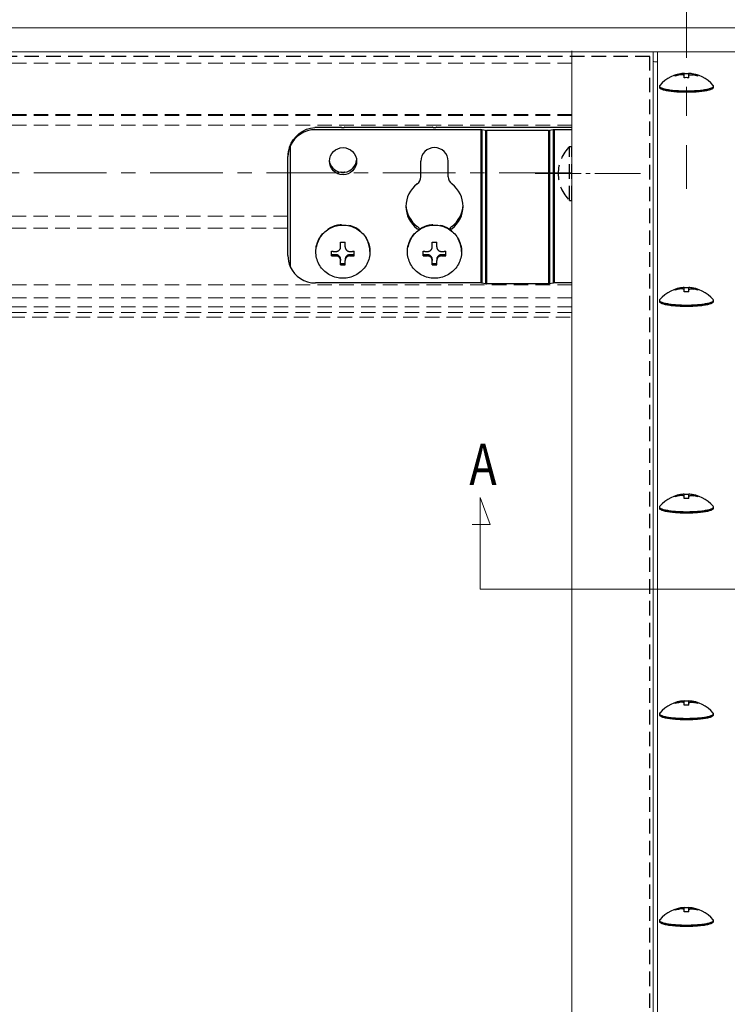
# Model space of a CAD drawing. Extents: x 0 to 1980, y 0 to 3206.
# Drawn here: x 793 to 948, y 2168 to 2384 of the extents above; entities that cross this region are included whole.
import ezdxf

# ---------------------------------------------------------------- set-up
doc = ezdxf.new("R2010")
doc.units = 0
for name, pattern in [('CENTER', [50.8, 31.75, -6.35, 6.35, -6.35]), ('HIDDEN', [9.525, 6.35, -3.175]), ('YCENTER_1', [13, 10, -1, 1, -1])]:
    doc.linetypes.add(name, pattern=pattern)
doc.layers.add('USER1', color=3, linetype='CONTINUOUS')
doc.layers.add('YKK_12', color=2, linetype='CONTINUOUS', lineweight=13)
doc.layers.add('YKK_13', color=4, linetype='CONTINUOUS', lineweight=30)
doc.styles.add('text-b', font='extslim2.shx', dxfattribs={"width": 0.8, "bigfont": 'extfont2.shx'})

msp = doc.modelspace()

# ---------------------------------------------------------------- linework, layer by layer
at = {"layer": 'YKK_12', "linetype": 'CENTER'}
msp.add_line((938.81, 2406.99), (938.81, 2346.59), dxfattribs=at)
at = {"layer": 'YKK_12'}
for p, q in [((638.81, 2381.77), (968.2, 2381.77)), ((638.81, 2376.53), (969.2, 2376.53)), ((913.81, 1976.89), (913.81, 2376.79)), ((931.51, 1976.89), (931.51, 2376.53)), ((932.51, 2376.53), (932.51, 1976.89)), ((932.51, 2374.34), (931.81, 2374.34)), ((893.81, 2259.18), (893.81, 2279.18)), ((893.81, 2279.18), (895.94, 2273.33)), ((895.94, 2273.33), (892.04, 2273.33)), ((893.81, 2259.18), (983.81, 2259.18))]:
    msp.add_line(p, q, dxfattribs=at)
at = {"layer": 'YKK_12', "linetype": 'HIDDEN', "ltscale": 0.5}
for p, q in [((913.81, 2374.09), (638.81, 2374.09)), ((913.81, 2362.89), (638.81, 2362.89)), ((913.81, 2362.63), (638.81, 2362.63)), ((913.81, 2360.54), (638.81, 2360.54)), ((851.81, 2340.64), (638.81, 2340.64)), ((851.81, 2338.03), (638.81, 2338.03)), ((913.81, 2325.63), (638.81, 2325.63)), ((913.81, 2322.81), (638.81, 2322.81)), ((913.81, 2320.82), (638.81, 2320.82)), ((913.81, 2319.58), (638.81, 2319.58)), ((638.81, 2318.61), (913.81, 2318.61))]:
    msp.add_line(p, q, dxfattribs=at)
at = {"layer": 'YKK_12', "linetype": 'CENTER', "ltscale": 0.5}
msp.add_line((913.81, 2350.11), (638.81, 2350.11), dxfattribs=at)
at = {"layer": 'YKK_12', "linetype": 'YCENTER_1'}
msp.add_line((905.81, 2349.97), (928.81, 2349.97), dxfattribs=at)
at = {"layer": 'YKK_12'}
msp.add_arc((931.81, 2374.64), 0.3, 180, 270, dxfattribs=at)
at = {"layer": 'YKK_13', "linetype": 'HIDDEN', "ltscale": 0.5}
for p, q in [((930.81, 2375.55), (638.81, 2375.55)), ((930.81, 1953.38), (930.81, 2375.55)), ((913.3, 2344.07), (913.3, 2355.87)), ((913.3, 2355.87), (913.81, 2355.87)), ((913.81, 2344.07), (913.81, 2355.87)), ((913.3, 2344.07), (913.81, 2344.07)), ((861.07, 2338.05), (861.39, 2338.2)), ((861.39, 2338.2), (861.72, 2338.34)), ((861.72, 2338.34), (862.05, 2338.45)), ((862.05, 2338.45), (862.4, 2338.55)), ((862.4, 2338.55), (862.75, 2338.62)), ((862.75, 2338.62), (863.1, 2338.67)), ((863.1, 2338.67), (863.45, 2338.7)), ((863.45, 2338.7), (863.81, 2338.71)), ((863.81, 2338.71), (864.17, 2338.7)), ((864.17, 2338.7), (864.52, 2338.67)), ((864.52, 2338.67), (864.87, 2338.62)), ((864.87, 2338.62), (865.22, 2338.55)), ((865.22, 2338.55), (865.57, 2338.45)), ((865.57, 2338.45), (865.9, 2338.34)), ((865.9, 2338.34), (866.23, 2338.2)), ((866.23, 2338.2), (866.55, 2338.05)), ((881.07, 2338.05), (881.39, 2338.2)), ((881.39, 2338.2), (881.72, 2338.34)), ((881.72, 2338.34), (882.05, 2338.45)), ((882.05, 2338.45), (882.4, 2338.55)), ((882.4, 2338.55), (882.75, 2338.62)), ((882.75, 2338.62), (883.1, 2338.67)), ((883.1, 2338.67), (883.45, 2338.7)), ((883.45, 2338.7), (883.81, 2338.71)), ((883.81, 2338.71), (884.17, 2338.7)), ((884.17, 2338.7), (884.52, 2338.67)), ((884.52, 2338.67), (884.87, 2338.62)), ((884.87, 2338.62), (885.22, 2338.55)), ((885.22, 2338.55), (885.57, 2338.45)), ((885.57, 2338.45), (885.9, 2338.34)), ((885.9, 2338.34), (886.23, 2338.2)), ((886.23, 2338.2), (886.55, 2338.05)), ((858.76, 2335.91), (858.95, 2336.21)), ((858.95, 2336.21), (859.17, 2336.49)), ((859.17, 2336.49), (859.39, 2336.76)), ((859.39, 2336.76), (859.64, 2337.01)), ((859.64, 2337.01), (859.9, 2337.25)), ((859.9, 2337.25), (860.17, 2337.48)), ((860.17, 2337.48), (860.46, 2337.69)), ((860.46, 2337.69), (860.76, 2337.88)), ((860.76, 2337.88), (861.07, 2338.05)), ((866.55, 2338.05), (866.86, 2337.88)), ((866.86, 2337.88), (867.16, 2337.69)), ((867.16, 2337.69), (867.45, 2337.48)), ((867.45, 2337.48), (867.72, 2337.25)), ((867.72, 2337.25), (867.98, 2337.01)), ((867.98, 2337.01), (868.23, 2336.76)), ((868.23, 2336.76), (868.45, 2336.49)), ((868.45, 2336.49), (868.67, 2336.21)), ((868.67, 2336.21), (868.86, 2335.91)), ((878.76, 2335.91), (878.95, 2336.21)), ((878.95, 2336.21), (879.17, 2336.49)), ((879.17, 2336.49), (879.39, 2336.76)), ((879.39, 2336.76), (879.64, 2337.01)), ((879.64, 2337.01), (879.9, 2337.25)), ((879.9, 2337.25), (880.17, 2337.48)), ((880.17, 2337.48), (880.46, 2337.69)), ((880.46, 2337.69), (880.76, 2337.88)), ((880.76, 2337.88), (881.07, 2338.05)), ((886.55, 2338.05), (886.86, 2337.88)), ((886.86, 2337.88), (887.16, 2337.69)), ((887.16, 2337.69), (887.45, 2337.48)), ((887.45, 2337.48), (887.72, 2337.25)), ((887.72, 2337.25), (887.98, 2337.01)), ((887.98, 2337.01), (888.23, 2336.76)), ((888.23, 2336.76), (888.45, 2336.49)), ((888.45, 2336.49), (888.67, 2336.21)), ((888.67, 2336.21), (888.86, 2335.91)), ((857.95, 2333.61), (858.01, 2333.95)), ((858.01, 2333.95), (858.08, 2334.3)), ((858.08, 2334.3), (858.18, 2334.63)), ((858.18, 2334.63), (858.29, 2334.97)), ((858.29, 2334.97), (858.43, 2335.29)), ((858.43, 2335.29), (858.59, 2335.61)), ((858.59, 2335.61), (858.76, 2335.91)), ((863.31, 2333.93), (863.31, 2334.96)), ((864.31, 2333.93), (864.31, 2334.96)), ((868.86, 2335.91), (869.03, 2335.61)), ((869.03, 2335.61), (869.19, 2335.29)), ((869.19, 2335.29), (869.33, 2334.97)), ((869.33, 2334.97), (869.44, 2334.63)), ((869.44, 2334.63), (869.54, 2334.3)), ((869.54, 2334.3), (869.61, 2333.95)), ((869.61, 2333.95), (869.67, 2333.61)), ((877.95, 2333.61), (878.01, 2333.95)), ((878.01, 2333.95), (878.08, 2334.3)), ((878.08, 2334.3), (878.18, 2334.63)), ((878.18, 2334.63), (878.29, 2334.97)), ((878.29, 2334.97), (878.43, 2335.29)), ((878.43, 2335.29), (878.59, 2335.61)), ((878.59, 2335.61), (878.76, 2335.91)), ((883.31, 2333.93), (883.31, 2334.96)), ((884.31, 2333.93), (884.31, 2334.96)), ((888.86, 2335.91), (889.03, 2335.61)), ((889.03, 2335.61), (889.19, 2335.29)), ((889.19, 2335.29), (889.33, 2334.97)), ((889.33, 2334.97), (889.44, 2334.63)), ((889.44, 2334.63), (889.54, 2334.3)), ((889.54, 2334.3), (889.61, 2333.95)), ((889.61, 2333.95), (889.67, 2333.61)), ((857.91, 2332.91), (857.92, 2333.26)), ((857.91, 2332.91), (857.91, 2332.95)), ((857.92, 2332.55), (857.91, 2332.91)), ((857.92, 2333.26), (857.95, 2333.61)), ((857.95, 2332.2), (857.92, 2332.55)), ((858.01, 2331.86), (857.95, 2332.2)), ((858.08, 2331.51), (858.01, 2331.86)), ((861.31, 2332.01), (861.31, 2332.99)), ((862.31, 2332.22), (861.31, 2332.22)), ((862.31, 2332.22), (862.31, 2331.96)), ((865.31, 2332.22), (865.31, 2331.96)), ((866.31, 2332.22), (865.31, 2332.22)), ((866.31, 2332.01), (866.31, 2332.99)), ((869.61, 2331.86), (869.54, 2331.51)), ((869.67, 2332.2), (869.61, 2331.86)), ((869.67, 2333.61), (869.7, 2333.26)), ((869.7, 2332.55), (869.67, 2332.2)), ((869.7, 2333.26), (869.71, 2332.91)), ((869.71, 2332.91), (869.7, 2332.55)), ((869.71, 2332.95), (869.71, 2332.91)), ((877.91, 2332.91), (877.92, 2333.26)), ((877.91, 2332.91), (877.91, 2332.95)), ((877.92, 2332.55), (877.91, 2332.91)), ((877.92, 2333.26), (877.95, 2333.61)), ((877.95, 2332.2), (877.92, 2332.55)), ((878.01, 2331.86), (877.95, 2332.2)), ((878.08, 2331.51), (878.01, 2331.86)), ((881.31, 2332.01), (881.31, 2332.99)), ((882.31, 2332.22), (881.31, 2332.22)), ((882.31, 2332.22), (882.31, 2331.96)), ((885.31, 2332.22), (885.31, 2331.96)), ((886.31, 2332.22), (885.31, 2332.22)), ((886.31, 2332.01), (886.31, 2332.99)), ((889.61, 2331.86), (889.54, 2331.51)), ((889.67, 2332.2), (889.61, 2331.86)), ((889.67, 2333.61), (889.7, 2333.26)), ((889.7, 2332.55), (889.67, 2332.2)), ((889.7, 2333.26), (889.71, 2332.91)), ((889.71, 2332.91), (889.7, 2332.55)), ((889.71, 2332.95), (889.71, 2332.91)), ((858.18, 2331.18), (858.08, 2331.51)), ((858.29, 2330.84), (858.18, 2331.18)), ((858.43, 2330.52), (858.29, 2330.84)), ((858.59, 2330.2), (858.43, 2330.52)), ((858.76, 2329.9), (858.59, 2330.2)), ((858.95, 2329.6), (858.76, 2329.9)), ((859.17, 2329.32), (858.95, 2329.6)), ((863.31, 2331.23), (863.31, 2330.98)), ((863.31, 2330.04), (863.31, 2330.98)), ((864.31, 2330.25), (863.31, 2330.25)), ((864.31, 2331.23), (864.31, 2330.98)), ((864.31, 2330.04), (864.31, 2330.98)), ((868.67, 2329.6), (868.45, 2329.32)), ((868.86, 2329.9), (868.67, 2329.6)), ((869.03, 2330.2), (868.86, 2329.9)), ((869.19, 2330.52), (869.03, 2330.2)), ((869.33, 2330.84), (869.19, 2330.52)), ((869.44, 2331.18), (869.33, 2330.84)), ((869.54, 2331.51), (869.44, 2331.18)), ((878.18, 2331.18), (878.08, 2331.51)), ((878.29, 2330.84), (878.18, 2331.18)), ((878.43, 2330.52), (878.29, 2330.84)), ((878.59, 2330.2), (878.43, 2330.52)), ((878.76, 2329.9), (878.59, 2330.2)), ((878.95, 2329.6), (878.76, 2329.9)), ((879.17, 2329.32), (878.95, 2329.6)), ((883.31, 2331.23), (883.31, 2330.98)), ((883.31, 2330.04), (883.31, 2330.98)), ((884.31, 2330.25), (883.31, 2330.25)), ((884.31, 2331.23), (884.31, 2330.98)), ((884.31, 2330.04), (884.31, 2330.98)), ((888.67, 2329.6), (888.45, 2329.32)), ((888.86, 2329.9), (888.67, 2329.6)), ((889.03, 2330.2), (888.86, 2329.9)), ((889.19, 2330.52), (889.03, 2330.2)), ((889.33, 2330.84), (889.19, 2330.52)), ((889.44, 2331.18), (889.33, 2330.84)), ((889.54, 2331.51), (889.44, 2331.18)), ((859.39, 2329.05), (859.17, 2329.32)), ((859.64, 2328.8), (859.39, 2329.05)), ((859.9, 2328.56), (859.64, 2328.8)), ((860.17, 2328.33), (859.9, 2328.56)), ((860.46, 2328.12), (860.17, 2328.33)), ((860.76, 2327.93), (860.46, 2328.12)), ((861.07, 2327.76), (860.76, 2327.93)), ((861.39, 2327.61), (861.07, 2327.76)), ((861.72, 2327.47), (861.39, 2327.61)), ((862.05, 2327.36), (861.72, 2327.47)), ((865.9, 2327.47), (865.57, 2327.36)), ((866.23, 2327.61), (865.9, 2327.47)), ((866.55, 2327.76), (866.23, 2327.61)), ((866.86, 2327.93), (866.55, 2327.76)), ((867.16, 2328.12), (866.86, 2327.93)), ((867.45, 2328.33), (867.16, 2328.12)), ((867.72, 2328.56), (867.45, 2328.33)), ((867.98, 2328.8), (867.72, 2328.56)), ((868.23, 2329.05), (867.98, 2328.8)), ((868.45, 2329.32), (868.23, 2329.05)), ((879.39, 2329.05), (879.17, 2329.32)), ((879.64, 2328.8), (879.39, 2329.05)), ((879.9, 2328.56), (879.64, 2328.8)), ((880.17, 2328.33), (879.9, 2328.56)), ((880.46, 2328.12), (880.17, 2328.33)), ((880.76, 2327.93), (880.46, 2328.12)), ((881.07, 2327.76), (880.76, 2327.93)), ((881.39, 2327.61), (881.07, 2327.76)), ((881.72, 2327.47), (881.39, 2327.61)), ((882.05, 2327.36), (881.72, 2327.47)), ((885.9, 2327.47), (885.57, 2327.36)), ((886.23, 2327.61), (885.9, 2327.47)), ((886.55, 2327.76), (886.23, 2327.61)), ((886.86, 2327.93), (886.55, 2327.76)), ((887.16, 2328.12), (886.86, 2327.93)), ((887.45, 2328.33), (887.16, 2328.12)), ((887.72, 2328.56), (887.45, 2328.33)), ((887.98, 2328.8), (887.72, 2328.56)), ((888.23, 2329.05), (887.98, 2328.8)), ((888.45, 2329.32), (888.23, 2329.05)), ((862.4, 2327.26), (862.05, 2327.36)), ((862.75, 2327.19), (862.4, 2327.26)), ((863.1, 2327.14), (862.75, 2327.19)), ((863.45, 2327.11), (863.1, 2327.14)), ((863.81, 2327.1), (863.45, 2327.11)), ((864.17, 2327.11), (863.81, 2327.1)), ((864.52, 2327.14), (864.17, 2327.11)), ((864.87, 2327.19), (864.52, 2327.14)), ((865.22, 2327.26), (864.87, 2327.19)), ((865.57, 2327.36), (865.22, 2327.26)), ((882.4, 2327.26), (882.05, 2327.36)), ((882.75, 2327.19), (882.4, 2327.26)), ((883.1, 2327.14), (882.75, 2327.19)), ((883.45, 2327.11), (883.1, 2327.14)), ((883.81, 2327.1), (883.45, 2327.11)), ((884.17, 2327.11), (883.81, 2327.1)), ((884.52, 2327.14), (884.17, 2327.11)), ((884.87, 2327.19), (884.52, 2327.14)), ((885.22, 2327.26), (884.87, 2327.19)), ((885.57, 2327.36), (885.22, 2327.26))]:
    msp.add_line(p, q, dxfattribs=at)
at = {"layer": 'YKK_13'}
for p, q in [((936.31, 2371.25), (936.31, 2371.42)), ((937.31, 2371.51), (937.31, 2371.69)), ((937.56, 2371.55), (937.31, 2371.51)), ((937.72, 2371.56), (937.56, 2371.55)), ((937.86, 2371.56), (937.72, 2371.56)), ((937.99, 2371.55), (937.86, 2371.56)), ((938.1, 2371.53), (937.99, 2371.55)), ((938.19, 2371.49), (938.1, 2371.53)), ((938.26, 2371.45), (938.19, 2371.49)), ((938.3, 2371.4), (938.26, 2371.45)), ((938.31, 2371.34), (938.3, 2371.4)), ((938.31, 2371.34), (938.31, 2371.86)), ((938.31, 2370.9), (938.31, 2371.34)), ((939.31, 2371.34), (939.31, 2371.86)), ((939.31, 2371.34), (939.32, 2371.4)), ((939.31, 2370.9), (939.31, 2371.34)), ((939.32, 2371.4), (939.36, 2371.45)), ((939.36, 2371.45), (939.43, 2371.49)), ((939.43, 2371.49), (939.52, 2371.53)), ((939.52, 2371.53), (939.63, 2371.55)), ((939.63, 2371.55), (939.76, 2371.56)), ((939.76, 2371.56), (939.9, 2371.56)), ((939.9, 2371.56), (940.06, 2371.55)), ((940.06, 2371.55), (940.31, 2371.51)), ((940.31, 2371.51), (940.31, 2371.69)), ((941.31, 2371.25), (941.31, 2371.42)), ((932.91, 2369.05), (932.91, 2368.81)), ((932.91, 2369.05), (932.92, 2368.99)), ((932.91, 2368.81), (932.92, 2368.75)), ((932.92, 2368.99), (932.95, 2368.93)), ((932.92, 2368.75), (932.95, 2368.68)), ((932.95, 2368.93), (933.01, 2368.87)), ((932.95, 2368.68), (933.01, 2368.62)), ((933.01, 2368.87), (933.08, 2368.81)), ((933.01, 2368.62), (933.08, 2368.56)), ((933.08, 2368.81), (933.18, 2368.75)), ((933.08, 2368.56), (933.18, 2368.5)), ((933.18, 2368.75), (933.29, 2368.69)), ((933.18, 2368.5), (933.29, 2368.44)), ((933.29, 2368.69), (933.43, 2368.63)), ((933.29, 2368.44), (933.43, 2368.39)), ((933.43, 2368.63), (933.59, 2368.58)), ((933.43, 2368.39), (933.59, 2368.33)), ((933.59, 2368.58), (933.76, 2368.52)), ((933.59, 2368.33), (933.76, 2368.28)), ((933.76, 2368.52), (933.95, 2368.47)), ((933.76, 2368.28), (933.95, 2368.23)), ((933.95, 2368.47), (934.17, 2368.42)), ((934.17, 2368.42), (934.39, 2368.37)), ((934.39, 2368.37), (934.64, 2368.33)), ((934.64, 2368.33), (934.9, 2368.29)), ((934.9, 2368.29), (935.17, 2368.25)), ((935.17, 2368.25), (935.46, 2368.21)), ((942.16, 2368.21), (942.45, 2368.25)), ((942.45, 2368.25), (942.72, 2368.29)), ((942.72, 2368.29), (942.98, 2368.33)), ((942.98, 2368.33), (943.23, 2368.37)), ((943.23, 2368.37), (943.45, 2368.42)), ((943.45, 2368.42), (943.67, 2368.47)), ((943.67, 2368.47), (943.86, 2368.52)), ((943.67, 2368.23), (943.86, 2368.28)), ((943.86, 2368.52), (944.03, 2368.58)), ((943.86, 2368.28), (944.03, 2368.33)), ((944.03, 2368.58), (944.19, 2368.63)), ((944.03, 2368.33), (944.19, 2368.39)), ((944.19, 2368.63), (944.33, 2368.69)), ((944.19, 2368.39), (944.33, 2368.44)), ((944.33, 2368.69), (944.44, 2368.75)), ((944.33, 2368.44), (944.44, 2368.5)), ((944.44, 2368.75), (944.54, 2368.81)), ((944.44, 2368.5), (944.54, 2368.56)), ((944.54, 2368.81), (944.61, 2368.87)), ((944.54, 2368.56), (944.61, 2368.62)), ((944.61, 2368.87), (944.67, 2368.93)), ((944.61, 2368.62), (944.67, 2368.68)), ((944.67, 2369.18), (944.64, 2369.2)), ((944.7, 2369.11), (944.67, 2369.18)), ((944.67, 2368.93), (944.7, 2368.99)), ((944.67, 2368.68), (944.7, 2368.75)), ((944.71, 2369.05), (944.7, 2369.11)), ((944.7, 2368.99), (944.71, 2369.05)), ((944.7, 2368.75), (944.71, 2368.81)), ((944.71, 2368.81), (944.71, 2369.05)), ((933.95, 2368.23), (934.17, 2368.18)), ((934.17, 2368.18), (934.39, 2368.13)), ((934.39, 2368.13), (934.64, 2368.08)), ((934.64, 2368.08), (934.9, 2368.04)), ((934.9, 2368.04), (935.17, 2368)), ((935.17, 2368), (935.46, 2367.96)), ((935.46, 2368.21), (935.76, 2368.18)), ((935.46, 2367.96), (935.76, 2367.93)), ((935.76, 2368.18), (936.07, 2368.14)), ((935.76, 2367.93), (936.07, 2367.9)), ((936.07, 2368.14), (936.39, 2368.12)), ((936.07, 2367.9), (936.39, 2367.87)), ((936.39, 2368.12), (936.72, 2368.09)), ((936.39, 2367.87), (936.72, 2367.85)), ((936.72, 2368.09), (937.05, 2368.07)), ((936.72, 2367.85), (937.05, 2367.83)), ((937.05, 2368.07), (937.4, 2368.06)), ((937.05, 2367.83), (937.4, 2367.81)), ((937.4, 2368.06), (937.75, 2368.04)), ((937.4, 2367.81), (937.75, 2367.8)), ((937.75, 2368.04), (938.1, 2368.04)), ((937.75, 2367.8), (938.1, 2367.79)), ((938.1, 2368.04), (938.45, 2368.03)), ((938.1, 2367.79), (938.45, 2367.79)), ((938.45, 2368.03), (938.81, 2368.03)), ((938.45, 2367.79), (938.81, 2367.78)), ((938.81, 2368.03), (939.17, 2368.03)), ((938.81, 2367.78), (939.17, 2367.79)), ((939.17, 2368.03), (939.52, 2368.04)), ((939.17, 2367.79), (939.52, 2367.79)), ((939.52, 2368.04), (939.87, 2368.04)), ((939.52, 2367.79), (939.87, 2367.8)), ((939.87, 2368.04), (940.22, 2368.06)), ((939.87, 2367.8), (940.22, 2367.81)), ((940.22, 2368.06), (940.57, 2368.07)), ((940.22, 2367.81), (940.57, 2367.83)), ((940.57, 2368.07), (940.9, 2368.09)), ((940.57, 2367.83), (940.9, 2367.85)), ((940.9, 2368.09), (941.23, 2368.12)), ((940.9, 2367.85), (941.23, 2367.87)), ((941.23, 2368.12), (941.55, 2368.14)), ((941.23, 2367.87), (941.55, 2367.9)), ((941.55, 2368.14), (941.86, 2368.18)), ((941.55, 2367.9), (941.86, 2367.93)), ((941.86, 2368.18), (942.16, 2368.21)), ((941.86, 2367.93), (942.16, 2367.96)), ((942.16, 2367.96), (942.45, 2368)), ((942.45, 2368), (942.72, 2368.04)), ((942.72, 2368.04), (942.98, 2368.08)), ((942.98, 2368.08), (943.23, 2368.13)), ((943.23, 2368.13), (943.45, 2368.18)), ((943.45, 2368.18), (943.67, 2368.23)), ((936.31, 2324.46), (936.31, 2324.63)), ((937.31, 2324.72), (937.31, 2324.9)), ((937.57, 2324.76), (937.31, 2324.72)), ((937.72, 2324.77), (937.57, 2324.76)), ((937.86, 2324.77), (937.72, 2324.77)), ((937.99, 2324.76), (937.86, 2324.77)), ((938.1, 2324.74), (937.99, 2324.76)), ((938.19, 2324.7), (938.1, 2324.74)), ((938.26, 2324.66), (938.19, 2324.7)), ((938.3, 2324.61), (938.26, 2324.66)), ((938.31, 2324.55), (938.3, 2324.61)), ((938.31, 2324.55), (938.31, 2325.07)), ((938.31, 2324.11), (938.31, 2324.55)), ((939.31, 2324.55), (939.31, 2325.07)), ((939.31, 2324.55), (939.33, 2324.61)), ((939.31, 2324.11), (939.31, 2324.55)), ((939.33, 2324.61), (939.37, 2324.66)), ((939.37, 2324.66), (939.43, 2324.7)), ((939.43, 2324.7), (939.53, 2324.74)), ((939.53, 2324.74), (939.64, 2324.76)), ((939.64, 2324.76), (939.77, 2324.77)), ((939.77, 2324.77), (939.91, 2324.77)), ((939.91, 2324.77), (940.06, 2324.76)), ((940.06, 2324.76), (940.31, 2324.72)), ((940.31, 2324.72), (940.31, 2324.9)), ((941.31, 2324.46), (941.31, 2324.63)), ((932.91, 2322.26), (932.91, 2322.02)), ((932.91, 2322.26), (932.93, 2322.2)), ((932.91, 2322.02), (932.93, 2321.96)), ((932.93, 2322.2), (932.96, 2322.14)), ((932.93, 2321.96), (932.96, 2321.89)), ((932.96, 2322.14), (933.01, 2322.08)), ((932.96, 2321.89), (933.01, 2321.83)), ((933.01, 2322.08), (933.09, 2322.02)), ((933.01, 2321.83), (933.09, 2321.77)), ((933.09, 2322.02), (933.18, 2321.96)), ((933.09, 2321.77), (933.18, 2321.71)), ((933.18, 2321.96), (933.3, 2321.9)), ((933.18, 2321.71), (933.3, 2321.65)), ((933.3, 2321.9), (933.43, 2321.84)), ((933.3, 2321.65), (933.43, 2321.6)), ((933.43, 2321.84), (933.59, 2321.79)), ((933.43, 2321.6), (933.59, 2321.54)), ((933.59, 2321.79), (933.77, 2321.73)), ((933.59, 2321.54), (933.77, 2321.49)), ((933.77, 2321.73), (933.96, 2321.68)), ((933.77, 2321.49), (933.96, 2321.44)), ((933.96, 2321.68), (934.17, 2321.63)), ((933.96, 2321.44), (934.17, 2321.39)), ((934.17, 2321.63), (934.4, 2321.58)), ((934.17, 2321.39), (934.4, 2321.34)), ((934.4, 2321.58), (934.64, 2321.54)), ((934.4, 2321.34), (934.64, 2321.29)), ((934.64, 2321.54), (934.9, 2321.49)), ((934.64, 2321.29), (934.9, 2321.25)), ((934.9, 2321.49), (935.18, 2321.46)), ((934.9, 2321.25), (935.18, 2321.21)), ((935.18, 2321.46), (935.46, 2321.42)), ((935.18, 2321.21), (935.46, 2321.17)), ((935.46, 2321.42), (935.76, 2321.39)), ((935.46, 2321.17), (935.76, 2321.14)), ((935.76, 2321.39), (936.07, 2321.35)), ((935.76, 2321.14), (936.07, 2321.11)), ((936.07, 2321.35), (936.39, 2321.33)), ((936.07, 2321.11), (936.39, 2321.08)), ((936.39, 2321.33), (936.72, 2321.3)), ((936.39, 2321.08), (936.72, 2321.06)), ((936.72, 2321.3), (937.06, 2321.28)), ((936.72, 2321.06), (937.06, 2321.04)), ((937.06, 2321.28), (937.4, 2321.27)), ((937.06, 2321.04), (937.4, 2321.02)), ((937.4, 2321.27), (937.75, 2321.25)), ((937.4, 2321.02), (937.75, 2321.01)), ((937.75, 2321.25), (938.1, 2321.24)), ((937.75, 2321.01), (938.1, 2321)), ((938.1, 2321.24), (938.46, 2321.24)), ((938.1, 2321), (938.46, 2320.99)), ((938.46, 2321.24), (938.81, 2321.24)), ((938.46, 2320.99), (938.81, 2320.99)), ((938.81, 2321.24), (939.17, 2321.24)), ((938.81, 2320.99), (939.17, 2320.99)), ((939.17, 2321.24), (939.53, 2321.24)), ((939.17, 2320.99), (939.53, 2321)), ((939.53, 2321.24), (939.88, 2321.25)), ((939.53, 2321), (939.88, 2321.01)), ((939.88, 2321.25), (940.23, 2321.27)), ((939.88, 2321.01), (940.23, 2321.02)), ((940.23, 2321.27), (940.57, 2321.28)), ((940.23, 2321.02), (940.57, 2321.04)), ((940.57, 2321.28), (940.91, 2321.3)), ((940.57, 2321.04), (940.91, 2321.06)), ((940.91, 2321.3), (941.24, 2321.33)), ((940.91, 2321.06), (941.24, 2321.08)), ((941.24, 2321.33), (941.56, 2321.35)), ((941.24, 2321.08), (941.56, 2321.11)), ((941.56, 2321.35), (941.87, 2321.39)), ((941.56, 2321.11), (941.87, 2321.14)), ((941.87, 2321.39), (942.17, 2321.42)), ((941.87, 2321.14), (942.17, 2321.17)), ((942.17, 2321.42), (942.45, 2321.46)), ((942.17, 2321.17), (942.45, 2321.21)), ((942.45, 2321.46), (942.73, 2321.49)), ((942.45, 2321.21), (942.73, 2321.25)), ((942.73, 2321.49), (942.99, 2321.54)), ((942.73, 2321.25), (942.99, 2321.29)), ((942.99, 2321.54), (943.23, 2321.58)), ((942.99, 2321.29), (943.23, 2321.34)), ((943.23, 2321.58), (943.46, 2321.63)), ((943.23, 2321.34), (943.46, 2321.39)), ((943.46, 2321.63), (943.67, 2321.68)), ((943.46, 2321.39), (943.67, 2321.44)), ((943.67, 2321.68), (943.86, 2321.73)), ((943.67, 2321.44), (943.86, 2321.49)), ((943.86, 2321.73), (944.04, 2321.79)), ((943.86, 2321.49), (944.04, 2321.54)), ((944.04, 2321.79), (944.19, 2321.84)), ((944.04, 2321.54), (944.19, 2321.6)), ((944.19, 2321.84), (944.33, 2321.9)), ((944.19, 2321.6), (944.33, 2321.65)), ((944.33, 2321.9), (944.45, 2321.96)), ((944.33, 2321.65), (944.45, 2321.71)), ((944.45, 2321.96), (944.54, 2322.02)), ((944.45, 2321.71), (944.54, 2321.77)), ((944.54, 2322.02), (944.62, 2322.08)), ((944.54, 2321.77), (944.62, 2321.83)), ((944.62, 2322.08), (944.67, 2322.14)), ((944.62, 2321.83), (944.67, 2321.89)), ((944.67, 2322.39), (944.65, 2322.41)), ((944.7, 2322.32), (944.67, 2322.39)), ((944.67, 2322.14), (944.7, 2322.2)), ((944.67, 2321.89), (944.7, 2321.96)), ((944.71, 2322.26), (944.7, 2322.32)), ((944.7, 2322.2), (944.71, 2322.26)), ((944.7, 2321.96), (944.71, 2322.02)), ((944.71, 2322.02), (944.71, 2322.26)), ((936.31, 2279.31), (936.31, 2279.48)), ((937.31, 2279.57), (937.31, 2279.75)), ((937.56, 2279.61), (937.31, 2279.57)), ((937.72, 2279.62), (937.56, 2279.61)), ((937.86, 2279.62), (937.72, 2279.62)), ((937.99, 2279.61), (937.86, 2279.62)), ((938.1, 2279.59), (937.99, 2279.61)), ((938.19, 2279.55), (938.1, 2279.59)), ((938.26, 2279.51), (938.19, 2279.55)), ((938.3, 2279.46), (938.26, 2279.51)), ((938.31, 2279.4), (938.3, 2279.46)), ((938.31, 2279.4), (938.31, 2279.92)), ((938.31, 2278.96), (938.31, 2279.4)), ((939.31, 2279.4), (939.31, 2279.92)), ((939.31, 2279.4), (939.32, 2279.46)), ((939.31, 2278.96), (939.31, 2279.4)), ((939.32, 2279.46), (939.36, 2279.51)), ((939.36, 2279.51), (939.43, 2279.55)), ((939.43, 2279.55), (939.52, 2279.59)), ((939.52, 2279.59), (939.63, 2279.61)), ((939.63, 2279.61), (939.76, 2279.62)), ((939.76, 2279.62), (939.9, 2279.62)), ((939.9, 2279.62), (940.06, 2279.61)), ((940.06, 2279.61), (940.31, 2279.57)), ((940.31, 2279.57), (940.31, 2279.75)), ((941.31, 2279.31), (941.31, 2279.48)), ((932.91, 2277.11), (932.91, 2276.87)), ((932.91, 2277.11), (932.92, 2277.05)), ((932.91, 2276.87), (932.92, 2276.81)), ((932.92, 2277.05), (932.95, 2276.99)), ((932.92, 2276.81), (932.95, 2276.75)), ((932.95, 2276.99), (933.01, 2276.93)), ((932.95, 2276.75), (933.01, 2276.68)), ((933.01, 2276.93), (933.08, 2276.87)), ((933.01, 2276.68), (933.08, 2276.62)), ((933.08, 2276.87), (933.18, 2276.81)), ((933.08, 2276.62), (933.18, 2276.56)), ((933.18, 2276.81), (933.29, 2276.75)), ((933.18, 2276.56), (933.29, 2276.51)), ((933.29, 2276.75), (933.43, 2276.69)), ((933.29, 2276.51), (933.43, 2276.45)), ((933.43, 2276.69), (933.59, 2276.64)), ((933.43, 2276.45), (933.59, 2276.39)), ((933.59, 2276.64), (933.76, 2276.58)), ((933.59, 2276.39), (933.76, 2276.34)), ((933.76, 2276.58), (933.95, 2276.53)), ((933.76, 2276.34), (933.95, 2276.29)), ((933.95, 2276.53), (934.17, 2276.48)), ((933.95, 2276.29), (934.17, 2276.24)), ((934.17, 2276.48), (934.39, 2276.43)), ((934.17, 2276.24), (934.39, 2276.19)), ((934.39, 2276.43), (934.64, 2276.39)), ((934.39, 2276.19), (934.64, 2276.14)), ((934.64, 2276.39), (934.9, 2276.35)), ((934.64, 2276.14), (934.9, 2276.1)), ((934.9, 2276.35), (935.17, 2276.31)), ((934.9, 2276.1), (935.17, 2276.06)), ((935.17, 2276.31), (935.46, 2276.27)), ((935.17, 2276.06), (935.46, 2276.03)), ((935.46, 2276.27), (935.76, 2276.24)), ((935.46, 2276.03), (935.76, 2275.99)), ((935.76, 2276.24), (936.07, 2276.21)), ((935.76, 2275.99), (936.07, 2275.96)), ((936.07, 2276.21), (936.39, 2276.18)), ((936.07, 2275.96), (936.39, 2275.93)), ((936.39, 2276.18), (936.72, 2276.16)), ((936.39, 2275.93), (936.72, 2275.91)), ((936.72, 2276.16), (937.05, 2276.14)), ((936.72, 2275.91), (937.05, 2275.89)), ((937.05, 2276.14), (937.4, 2276.12)), ((937.05, 2275.89), (937.4, 2275.87)), ((937.4, 2276.12), (937.75, 2276.11)), ((937.4, 2275.87), (937.75, 2275.86)), ((937.75, 2276.11), (938.1, 2276.1)), ((937.75, 2275.86), (938.1, 2275.85)), ((938.1, 2276.1), (938.45, 2276.09)), ((938.1, 2275.85), (938.45, 2275.85)), ((938.45, 2276.09), (938.81, 2276.09)), ((938.45, 2275.85), (938.81, 2275.84)), ((938.81, 2276.09), (939.17, 2276.09)), ((938.81, 2275.84), (939.17, 2275.85)), ((939.17, 2276.09), (939.52, 2276.1)), ((939.17, 2275.85), (939.52, 2275.85)), ((939.52, 2276.1), (939.87, 2276.11)), ((939.52, 2275.85), (939.87, 2275.86)), ((939.87, 2276.11), (940.22, 2276.12)), ((939.87, 2275.86), (940.22, 2275.87)), ((940.22, 2276.12), (940.57, 2276.14)), ((940.22, 2275.87), (940.57, 2275.89)), ((940.57, 2276.14), (940.9, 2276.16)), ((940.57, 2275.89), (940.9, 2275.91)), ((940.9, 2276.16), (941.23, 2276.18)), ((940.9, 2275.91), (941.23, 2275.93)), ((941.23, 2276.18), (941.55, 2276.21)), ((941.23, 2275.93), (941.55, 2275.96)), ((941.55, 2276.21), (941.86, 2276.24)), ((941.55, 2275.96), (941.86, 2275.99)), ((941.86, 2276.24), (942.16, 2276.27)), ((941.86, 2275.99), (942.16, 2276.03)), ((942.16, 2276.27), (942.45, 2276.31)), ((942.16, 2276.03), (942.45, 2276.06)), ((942.45, 2276.31), (942.72, 2276.35)), ((942.45, 2276.06), (942.72, 2276.1)), ((942.72, 2276.35), (942.98, 2276.39)), ((942.72, 2276.1), (942.98, 2276.14)), ((942.98, 2276.39), (943.23, 2276.43)), ((942.98, 2276.14), (943.23, 2276.19)), ((943.23, 2276.43), (943.45, 2276.48)), ((943.23, 2276.19), (943.45, 2276.24)), ((943.45, 2276.48), (943.67, 2276.53)), ((943.45, 2276.24), (943.67, 2276.29)), ((943.67, 2276.53), (943.86, 2276.58)), ((943.67, 2276.29), (943.86, 2276.34)), ((943.86, 2276.58), (944.03, 2276.64)), ((943.86, 2276.34), (944.03, 2276.39)), ((944.03, 2276.64), (944.19, 2276.69)), ((944.03, 2276.39), (944.19, 2276.45)), ((944.19, 2276.69), (944.33, 2276.75)), ((944.19, 2276.45), (944.33, 2276.51)), ((944.33, 2276.75), (944.44, 2276.81)), ((944.33, 2276.51), (944.44, 2276.56)), ((944.44, 2276.81), (944.54, 2276.87)), ((944.44, 2276.56), (944.54, 2276.62)), ((944.54, 2276.87), (944.61, 2276.93)), ((944.54, 2276.62), (944.61, 2276.68)), ((944.61, 2276.93), (944.67, 2276.99)), ((944.61, 2276.68), (944.67, 2276.75)), ((944.67, 2277.24), (944.64, 2277.26)), ((944.7, 2277.18), (944.67, 2277.24)), ((944.67, 2276.99), (944.7, 2277.05)), ((944.67, 2276.75), (944.7, 2276.81)), ((944.71, 2277.11), (944.7, 2277.18)), ((944.7, 2277.05), (944.71, 2277.11)), ((944.7, 2276.81), (944.71, 2276.87)), ((944.71, 2276.87), (944.71, 2277.11)), ((936.31, 2234.16), (936.31, 2234.33)), ((937.31, 2234.43), (937.31, 2234.6)), ((937.56, 2234.46), (937.31, 2234.43)), ((937.72, 2234.47), (937.56, 2234.46)), ((937.86, 2234.47), (937.72, 2234.47)), ((937.99, 2234.46), (937.86, 2234.47)), ((938.1, 2234.44), (937.99, 2234.46)), ((938.19, 2234.4), (938.1, 2234.44)), ((938.26, 2234.36), (938.19, 2234.4)), ((938.3, 2234.31), (938.26, 2234.36)), ((938.31, 2234.25), (938.3, 2234.31)), ((938.31, 2234.25), (938.31, 2234.77)), ((938.31, 2233.81), (938.31, 2234.25)), ((939.31, 2234.25), (939.31, 2234.77)), ((939.31, 2234.25), (939.32, 2234.31)), ((939.31, 2233.81), (939.31, 2234.25)), ((939.32, 2234.31), (939.36, 2234.36)), ((939.36, 2234.36), (939.43, 2234.4)), ((939.43, 2234.4), (939.52, 2234.44)), ((939.52, 2234.44), (939.63, 2234.46)), ((939.63, 2234.46), (939.76, 2234.47)), ((939.76, 2234.47), (939.9, 2234.47)), ((939.9, 2234.47), (940.06, 2234.46)), ((940.06, 2234.46), (940.31, 2234.43)), ((940.31, 2234.43), (940.31, 2234.6)), ((941.31, 2234.16), (941.31, 2234.33)), ((932.91, 2231.96), (932.91, 2231.72)), ((932.91, 2231.96), (932.92, 2231.9)), ((932.91, 2231.72), (932.92, 2231.66)), ((932.92, 2231.9), (932.95, 2231.84)), ((932.92, 2231.66), (932.95, 2231.6)), ((932.95, 2231.84), (933.01, 2231.78)), ((932.95, 2231.6), (933.01, 2231.54)), ((933.01, 2231.78), (933.08, 2231.72)), ((933.01, 2231.54), (933.08, 2231.48)), ((933.08, 2231.72), (933.18, 2231.66)), ((933.08, 2231.48), (933.18, 2231.42)), ((933.18, 2231.66), (933.29, 2231.6)), ((933.18, 2231.42), (933.29, 2231.36)), ((933.29, 2231.6), (933.43, 2231.54)), ((933.29, 2231.36), (933.43, 2231.3)), ((933.43, 2231.54), (933.59, 2231.49)), ((933.43, 2231.3), (933.59, 2231.24)), ((933.59, 2231.49), (933.76, 2231.43)), ((933.59, 2231.24), (933.76, 2231.19)), ((933.76, 2231.43), (933.95, 2231.38)), ((933.76, 2231.19), (933.95, 2231.14)), ((933.95, 2231.38), (934.17, 2231.33)), ((933.95, 2231.14), (934.17, 2231.09)), ((934.17, 2231.33), (934.39, 2231.29)), ((934.17, 2231.09), (934.39, 2231.04)), ((934.39, 2231.29), (934.64, 2231.24)), ((934.39, 2231.04), (934.64, 2231)), ((934.64, 2231.24), (934.9, 2231.2)), ((934.64, 2231), (934.9, 2230.95)), ((934.9, 2231.2), (935.17, 2231.16)), ((934.9, 2230.95), (935.17, 2230.91)), ((935.17, 2231.16), (935.46, 2231.12)), ((935.17, 2230.91), (935.46, 2230.88)), ((935.46, 2231.12), (935.76, 2231.09)), ((935.46, 2230.88), (935.76, 2230.84)), ((935.76, 2231.09), (936.07, 2231.06)), ((935.76, 2230.84), (936.07, 2230.81)), ((936.07, 2231.06), (936.39, 2231.03)), ((936.07, 2230.81), (936.39, 2230.79)), ((936.39, 2231.03), (936.72, 2231.01)), ((936.39, 2230.79), (936.72, 2230.76)), ((936.72, 2231.01), (937.05, 2230.99)), ((936.72, 2230.76), (937.05, 2230.74)), ((937.05, 2230.99), (937.4, 2230.97)), ((937.05, 2230.74), (937.4, 2230.73)), ((937.4, 2230.97), (937.75, 2230.96)), ((937.4, 2230.73), (937.75, 2230.71)), ((937.75, 2230.96), (938.1, 2230.95)), ((937.75, 2230.71), (938.1, 2230.7)), ((938.1, 2230.95), (938.45, 2230.94)), ((938.1, 2230.7), (938.45, 2230.7)), ((938.45, 2230.94), (938.81, 2230.94)), ((938.45, 2230.7), (938.81, 2230.7)), ((938.81, 2230.94), (939.17, 2230.94)), ((938.81, 2230.7), (939.17, 2230.7)), ((939.17, 2230.94), (939.52, 2230.95)), ((939.17, 2230.7), (939.52, 2230.7)), ((939.52, 2230.95), (939.87, 2230.96)), ((939.52, 2230.7), (939.87, 2230.71)), ((939.87, 2230.96), (940.22, 2230.97)), ((939.87, 2230.71), (940.22, 2230.73)), ((940.22, 2230.97), (940.57, 2230.99)), ((940.22, 2230.73), (940.57, 2230.74)), ((940.57, 2230.99), (940.9, 2231.01)), ((940.57, 2230.74), (940.9, 2230.76)), ((940.9, 2231.01), (941.23, 2231.03)), ((940.9, 2230.76), (941.23, 2230.79)), ((941.23, 2231.03), (941.55, 2231.06)), ((941.23, 2230.79), (941.55, 2230.81)), ((941.55, 2231.06), (941.86, 2231.09)), ((941.55, 2230.81), (941.86, 2230.84)), ((941.86, 2231.09), (942.16, 2231.12)), ((941.86, 2230.84), (942.16, 2230.88)), ((942.16, 2231.12), (942.45, 2231.16)), ((942.16, 2230.88), (942.45, 2230.91)), ((942.45, 2231.16), (942.72, 2231.2)), ((942.45, 2230.91), (942.72, 2230.95)), ((942.72, 2231.2), (942.98, 2231.24)), ((942.72, 2230.95), (942.98, 2231)), ((942.98, 2231.24), (943.23, 2231.29)), ((942.98, 2231), (943.23, 2231.04)), ((943.23, 2231.29), (943.45, 2231.33)), ((943.23, 2231.04), (943.45, 2231.09)), ((943.45, 2231.33), (943.67, 2231.38)), ((943.45, 2231.09), (943.67, 2231.14)), ((943.67, 2231.38), (943.86, 2231.43)), ((943.67, 2231.14), (943.86, 2231.19)), ((943.86, 2231.43), (944.03, 2231.49)), ((943.86, 2231.19), (944.03, 2231.24)), ((944.03, 2231.49), (944.19, 2231.54)), ((944.03, 2231.24), (944.19, 2231.3)), ((944.19, 2231.54), (944.33, 2231.6)), ((944.19, 2231.3), (944.33, 2231.36)), ((944.33, 2231.6), (944.44, 2231.66)), ((944.33, 2231.36), (944.44, 2231.42)), ((944.44, 2231.66), (944.54, 2231.72)), ((944.44, 2231.42), (944.54, 2231.48)), ((944.54, 2231.72), (944.61, 2231.78)), ((944.54, 2231.48), (944.61, 2231.54)), ((944.61, 2231.78), (944.67, 2231.84)), ((944.61, 2231.54), (944.67, 2231.6)), ((944.67, 2232.09), (944.64, 2232.12)), ((944.7, 2232.03), (944.67, 2232.09)), ((944.67, 2231.84), (944.7, 2231.9)), ((944.67, 2231.6), (944.7, 2231.66)), ((944.71, 2231.96), (944.7, 2232.03)), ((944.7, 2231.9), (944.71, 2231.96)), ((944.7, 2231.66), (944.71, 2231.72)), ((944.71, 2231.72), (944.71, 2231.96)), ((936.31, 2189.01), (936.31, 2189.19)), ((937.31, 2189.28), (937.31, 2189.45)), ((937.56, 2189.32), (937.31, 2189.28)), ((937.72, 2189.33), (937.56, 2189.32)), ((937.86, 2189.32), (937.72, 2189.33)), ((937.99, 2189.31), (937.86, 2189.32)), ((938.1, 2189.29), (937.99, 2189.31)), ((938.19, 2189.26), (938.1, 2189.29)), ((938.26, 2189.21), (938.19, 2189.26)), ((938.3, 2189.16), (938.26, 2189.21)), ((938.31, 2189.1), (938.3, 2189.16)), ((938.31, 2189.1), (938.31, 2189.63)), ((938.31, 2188.66), (938.31, 2189.1)), ((939.31, 2189.1), (939.31, 2189.63)), ((939.31, 2189.1), (939.32, 2189.16)), ((939.31, 2188.66), (939.31, 2189.1)), ((939.32, 2189.16), (939.36, 2189.21)), ((939.36, 2189.21), (939.43, 2189.26)), ((939.43, 2189.26), (939.52, 2189.29)), ((939.52, 2189.29), (939.63, 2189.31)), ((939.63, 2189.31), (939.76, 2189.32)), ((939.76, 2189.32), (939.9, 2189.33)), ((939.9, 2189.33), (940.06, 2189.32)), ((940.06, 2189.32), (940.31, 2189.28)), ((940.31, 2189.28), (940.31, 2189.45)), ((941.31, 2189.01), (941.31, 2189.19)), ((932.91, 2186.82), (932.91, 2186.57)), ((932.91, 2186.82), (932.92, 2186.75)), ((932.91, 2186.57), (932.92, 2186.51)), ((932.92, 2186.75), (932.95, 2186.69)), ((932.92, 2186.51), (932.95, 2186.45)), ((932.95, 2186.69), (933.01, 2186.63)), ((932.95, 2186.45), (933.01, 2186.39)), ((933.01, 2186.63), (933.08, 2186.57)), ((933.01, 2186.39), (933.08, 2186.33)), ((933.08, 2186.57), (933.18, 2186.51)), ((933.08, 2186.33), (933.18, 2186.27)), ((933.18, 2186.51), (933.29, 2186.45)), ((933.18, 2186.27), (933.29, 2186.21)), ((933.29, 2186.45), (933.43, 2186.4)), ((933.29, 2186.21), (933.43, 2186.15)), ((933.43, 2186.4), (933.59, 2186.34)), ((933.43, 2186.15), (933.59, 2186.1)), ((933.59, 2186.34), (933.76, 2186.29)), ((933.59, 2186.1), (933.76, 2186.04)), ((933.76, 2186.29), (933.95, 2186.23)), ((933.76, 2186.04), (933.95, 2185.99)), ((933.95, 2186.23), (934.17, 2186.18)), ((933.95, 2185.99), (934.17, 2185.94)), ((934.17, 2186.18), (934.39, 2186.14)), ((934.17, 2185.94), (934.39, 2185.89)), ((934.39, 2186.14), (934.64, 2186.09)), ((934.39, 2185.89), (934.64, 2185.85)), ((934.64, 2186.09), (934.9, 2186.05)), ((934.64, 2185.85), (934.9, 2185.8)), ((934.9, 2186.05), (935.17, 2186.01)), ((934.9, 2185.8), (935.17, 2185.77)), ((935.17, 2186.01), (935.46, 2185.97)), ((935.17, 2185.77), (935.46, 2185.73)), ((935.46, 2185.97), (935.76, 2185.94)), ((935.46, 2185.73), (935.76, 2185.7)), ((935.76, 2185.94), (936.07, 2185.91)), ((935.76, 2185.7), (936.07, 2185.66)), ((936.07, 2185.91), (936.39, 2185.88)), ((936.07, 2185.66), (936.39, 2185.64)), ((936.39, 2185.88), (936.72, 2185.86)), ((936.39, 2185.64), (936.72, 2185.61)), ((936.72, 2185.86), (937.05, 2185.84)), ((936.72, 2185.61), (937.05, 2185.59)), ((937.05, 2185.84), (937.4, 2185.82)), ((937.05, 2185.59), (937.4, 2185.58)), ((937.4, 2185.82), (937.75, 2185.81)), ((937.4, 2185.58), (937.75, 2185.56)), ((937.75, 2185.81), (938.1, 2185.8)), ((937.75, 2185.56), (938.1, 2185.55)), ((938.1, 2185.8), (938.45, 2185.79)), ((938.1, 2185.55), (938.45, 2185.55)), ((938.45, 2185.79), (938.81, 2185.79)), ((938.45, 2185.55), (938.81, 2185.55)), ((938.81, 2185.79), (939.17, 2185.79)), ((938.81, 2185.55), (939.17, 2185.55)), ((939.17, 2185.79), (939.52, 2185.8)), ((939.17, 2185.55), (939.52, 2185.55)), ((939.52, 2185.8), (939.87, 2185.81)), ((939.52, 2185.55), (939.87, 2185.56)), ((939.87, 2185.81), (940.22, 2185.82)), ((939.87, 2185.56), (940.22, 2185.58)), ((940.22, 2185.82), (940.57, 2185.84)), ((940.22, 2185.58), (940.57, 2185.59)), ((940.57, 2185.84), (940.9, 2185.86)), ((940.57, 2185.59), (940.9, 2185.61)), ((940.9, 2185.86), (941.23, 2185.88)), ((940.9, 2185.61), (941.23, 2185.64)), ((941.23, 2185.88), (941.55, 2185.91)), ((941.23, 2185.64), (941.55, 2185.66)), ((941.55, 2185.91), (941.86, 2185.94)), ((941.55, 2185.66), (941.86, 2185.7)), ((941.86, 2185.94), (942.16, 2185.97)), ((941.86, 2185.7), (942.16, 2185.73)), ((942.16, 2185.97), (942.45, 2186.01)), ((942.16, 2185.73), (942.45, 2185.77)), ((942.45, 2186.01), (942.72, 2186.05)), ((942.45, 2185.77), (942.72, 2185.8)), ((942.72, 2186.05), (942.98, 2186.09)), ((942.72, 2185.8), (942.98, 2185.85)), ((942.98, 2186.09), (943.23, 2186.14)), ((942.98, 2185.85), (943.23, 2185.89)), ((943.23, 2186.14), (943.45, 2186.18)), ((943.23, 2185.89), (943.45, 2185.94)), ((943.45, 2186.18), (943.67, 2186.23)), ((943.45, 2185.94), (943.67, 2185.99)), ((943.67, 2186.23), (943.86, 2186.29)), ((943.67, 2185.99), (943.86, 2186.04)), ((943.86, 2186.29), (944.03, 2186.34)), ((943.86, 2186.04), (944.03, 2186.1)), ((944.03, 2186.34), (944.19, 2186.4)), ((944.03, 2186.1), (944.19, 2186.15)), ((944.19, 2186.4), (944.33, 2186.45)), ((944.19, 2186.15), (944.33, 2186.21)), ((944.33, 2186.45), (944.44, 2186.51)), ((944.33, 2186.21), (944.44, 2186.27)), ((944.44, 2186.51), (944.54, 2186.57)), ((944.44, 2186.27), (944.54, 2186.33)), ((944.54, 2186.57), (944.61, 2186.63)), ((944.54, 2186.33), (944.61, 2186.39)), ((944.61, 2186.63), (944.67, 2186.69)), ((944.61, 2186.39), (944.67, 2186.45)), ((944.67, 2186.94), (944.64, 2186.97)), ((944.7, 2186.88), (944.67, 2186.94)), ((944.67, 2186.69), (944.7, 2186.75)), ((944.67, 2186.45), (944.7, 2186.51)), ((944.71, 2186.82), (944.7, 2186.88)), ((944.7, 2186.75), (944.71, 2186.82)), ((944.7, 2186.51), (944.71, 2186.57)), ((944.71, 2186.57), (944.71, 2186.82))]:
    msp.add_line(p, q, dxfattribs=at)
at = {"layer": 'YKK_13', "linetype": 'Continuous'}
for p, q in [((857.67, 2360.06), (857.71, 2360.06)), ((857.71, 2360.06), (857.77, 2360.06)), ((857.77, 2360.06), (857.81, 2360.06)), ((857.81, 2360.06), (863.35, 2360.06)), ((864.27, 2360.06), (883.35, 2360.06)), ((884.27, 2360.06), (913.81, 2360.06)), ((893.94, 2359.54), (857.81, 2359.54)), ((893.94, 2359.54), (893.94, 2332.95)), ((894.97, 2359.39), (894.15, 2359.53)), ((894.15, 2359.53), (894.15, 2326.05)), ((894.97, 2359.39), (894.97, 2325.9)), ((908.69, 2359.37), (895.18, 2359.37)), ((895.18, 2359.37), (895.18, 2325.89)), ((908.69, 2359.37), (908.69, 2325.89)), ((909.72, 2359.53), (908.9, 2359.39)), ((908.9, 2359.39), (908.9, 2325.9)), ((909.72, 2359.53), (909.72, 2326.05)), ((913.81, 2359.54), (909.93, 2359.54)), ((909.93, 2359.54), (909.93, 2326.06)), ((852.31, 2356), (852.31, 2332.95)), ((851.81, 2332.06), (851.81, 2353.72)), ((880.81, 2349.26), (880.81, 2352.65)), ((886.81, 2349.26), (886.81, 2352.65)), ((863.39, 2350.24), (864.23, 2350.24)), ((852.31, 2332.95), (852.31, 2329.61)), ((893.94, 2332.95), (893.94, 2326.06)), ((893.94, 2326.06), (857.81, 2326.06)), ((894.97, 2325.9), (894.15, 2326.05)), ((908.69, 2325.89), (895.18, 2325.89)), ((909.72, 2326.05), (908.9, 2325.9)), ((913.81, 2326.06), (909.93, 2326.06))]:
    msp.add_line(p, q, dxfattribs=at)
msp.add_circle((863.84, 2352.66), 2.97, dxfattribs=at)
at = {"layer": 'YKK_13'}
for centre, radius, start, end in [((938.81, 2364.18), 7.7, 93.8298, 139.2668), ((938.81, 2364.05), 7.78, 101.0888, 108.7172), ((938.81, 2363.88), 7.78, 101.0888, 108.7172), ((939.85, 2360.05), 11.91, 97.4095, 102.2926), ((938.81, 2364.39), 7.39, 86.123, 93.877), ((938.81, 2363.52), 7.39, 86.123, 93.877), ((937.77, 2360.05), 11.91, 77.7074, 82.5905), ((938.81, 2364.18), 7.7, 40.7332, 86.1701), ((938.81, 2364.05), 7.78, 71.2828, 78.9112), ((938.81, 2363.88), 7.78, 71.2828, 78.9112), ((933.15, 2369.04), 0.242, 136.898, 176.7416), ((938.81, 2317.39), 7.7, 93.8298, 139.2668), ((938.81, 2317.26), 7.78, 101.0888, 108.7172), ((938.81, 2317.09), 7.78, 101.0888, 108.7172), ((939.85, 2313.26), 11.91, 97.4095, 102.2926), ((938.81, 2317.6), 7.39, 86.123, 93.877), ((938.81, 2316.73), 7.39, 86.123, 93.877), ((937.78, 2313.26), 11.91, 77.7074, 82.5905), ((938.81, 2317.39), 7.7, 40.7332, 86.1701), ((938.82, 2317.26), 7.78, 71.2828, 78.9112), ((938.82, 2317.09), 7.78, 71.2828, 78.9112), ((933.16, 2322.25), 0.242, 136.898, 176.7416), ((938.81, 2272.24), 7.7, 93.8298, 139.2668), ((938.81, 2272.12), 7.78, 101.0888, 108.7172), ((938.81, 2271.94), 7.78, 101.0888, 108.7172), ((939.85, 2268.11), 11.91, 97.4095, 102.2926), ((938.81, 2272.45), 7.39, 86.123, 93.877), ((938.81, 2271.58), 7.39, 86.123, 93.877), ((937.77, 2268.11), 11.91, 77.7074, 82.5905), ((938.81, 2272.24), 7.7, 40.7332, 86.1701), ((938.81, 2272.12), 7.78, 71.2828, 78.9112), ((938.81, 2271.94), 7.78, 71.2828, 78.9112), ((933.15, 2277.1), 0.242, 136.898, 176.7416), ((938.81, 2227.09), 7.7, 93.8298, 139.2668), ((938.81, 2226.97), 7.78, 101.0888, 108.7172), ((938.81, 2226.79), 7.78, 101.0888, 108.7172), ((939.85, 2222.96), 11.91, 97.4095, 102.2926), ((938.81, 2227.3), 7.39, 86.123, 93.877), ((938.81, 2226.43), 7.39, 86.123, 93.877), ((937.77, 2222.96), 11.91, 77.7074, 82.5905), ((938.81, 2227.09), 7.7, 40.7332, 86.1701), ((938.81, 2226.97), 7.78, 71.2828, 78.9112), ((938.81, 2226.79), 7.78, 71.2828, 78.9112), ((933.15, 2231.95), 0.242, 136.898, 176.7416), ((938.81, 2181.94), 7.7, 93.8298, 139.2668), ((938.81, 2181.82), 7.78, 101.0888, 108.7172), ((938.81, 2181.64), 7.78, 101.0888, 108.7172), ((939.85, 2177.81), 11.91, 97.4095, 102.2926), ((938.81, 2182.15), 7.39, 86.123, 93.877), ((938.81, 2181.29), 7.39, 86.123, 93.877), ((937.77, 2177.81), 11.91, 77.7074, 82.5905), ((938.81, 2181.94), 7.7, 40.7332, 86.1701), ((938.81, 2181.82), 7.78, 71.2828, 78.9112), ((938.81, 2181.64), 7.78, 71.2828, 78.9112), ((933.15, 2186.8), 0.242, 136.898, 176.7416)]:
    msp.add_arc(centre, radius, start, end, dxfattribs=at)
at = {"layer": 'YKK_13', "linetype": 'Continuous'}
for centre, radius, start, end in [((863.38, 2359.46), 0.608, 74.7864, 92.2426), ((863.81, 2361.15), 1.14, 255.9964, 284.0036), ((864.24, 2359.46), 0.608, 87.7574, 105.2136), ((883.38, 2359.46), 0.608, 74.7864, 92.2426), ((883.81, 2361.15), 1.14, 255.9964, 284.0036), ((884.24, 2359.46), 0.608, 87.7574, 105.2136), ((857.79, 2353.54), 6, 89.7881, 155.8539), ((893.95, 2358.24), 1.31, 81.221, 90.5509), ((895.17, 2360.68), 1.31, 261.221, 270.5509), ((908.7, 2360.68), 1.31, 269.4491, 278.779), ((909.92, 2358.24), 1.31, 89.4491, 98.779), ((857.32, 2353.7), 5.51, 155.4122, 179.7934), ((858.08, 2353.73), 6.27, 161.3563, 180.0646), ((883.81, 2352.62), 3, 0.6638, 179.3362), ((863.78, 2353.19), 2.97, 185.4425, 261.7047), ((863.84, 2353.19), 2.97, 278.2953, 354.5575), ((863.27, 2349.51), 0.746, 69.525, 84.0268), ((863.81, 2350.99), 0.826, 250.5567, 289.4433), ((864.37, 2349.42), 0.835, 96.7464, 109.7018), ((878.85, 2349.27), 1.96, 306.7238, 359.8805), ((888.77, 2349.27), 1.96, 180.1195, 233.2762), ((883.67, 2342.8), 6.1, 126.6535, 233.3465), ((883.95, 2342.8), 6.1, 306.6535, 53.3465), ((883.69, 2343.34), 6.13, 182.572, 233.2709), ((883.93, 2343.34), 6.13, 306.7291, 357.428), ((878.85, 2336.86), 1.96, 29.5225, 53.2762), ((888.77, 2336.86), 1.96, 126.7238, 151.1006), ((878.83, 2336.32), 1.99, 41.6003, 53.1256), ((888.79, 2336.32), 1.99, 126.8744, 138.3997), ((857.94, 2332.03), 6.13, 179.7864, 203.2984), ((857.79, 2332.06), 6, 204.1461, 270.2119), ((893.95, 2324.75), 1.31, 81.221, 90.5509), ((895.17, 2327.19), 1.31, 261.221, 270.5509), ((908.7, 2327.19), 1.31, 269.4491, 278.779), ((909.92, 2324.75), 1.31, 89.4491, 98.779)]:
    msp.add_arc(centre, radius, start, end, dxfattribs=at)
at = {"layer": 'YKK_13', "linetype": 'HIDDEN', "ltscale": 0.5}
for centre, radius, start, end in [((919.04, 2349.97), 8.23, 134.2189, 225.7811), ((863.81, 2332.88), 5.9, 0.7059, 179.2941), ((883.81, 2332.88), 5.9, 0.7059, 179.2941), ((862.34, 2333.92), 0.97, 268.2398, 0.8831), ((863.81, 2376.85), 41.88, 269.316, 270.684), ((865.28, 2333.92), 0.97, 179.1169, 271.7602), ((882.34, 2333.92), 0.97, 268.2398, 0.8831), ((883.81, 2376.85), 41.88, 269.316, 270.684), ((885.28, 2333.92), 0.97, 179.1169, 271.7602), ((863.68, 2372.81), 39.89, 266.5942, 268.0323), ((863.68, 2371.83), 39.89, 266.5942, 268.0323), ((862.32, 2331.23), 0.992, 0.4419, 90.4352), ((862.29, 2330.95), 1.02, 1.8104, 89.0666), ((865.3, 2331.23), 0.992, 89.5648, 179.5581), ((865.33, 2330.95), 1.02, 90.9334, 178.1896), ((863.94, 2372.81), 39.89, 271.9677, 273.4058), ((863.94, 2371.83), 39.89, 271.9677, 273.4058), ((883.68, 2372.81), 39.89, 266.5942, 268.0323), ((883.68, 2371.83), 39.89, 266.5942, 268.0323), ((882.32, 2331.23), 0.992, 0.4419, 90.4352), ((882.29, 2330.95), 1.02, 1.8104, 89.0666), ((885.3, 2331.23), 0.992, 89.5648, 179.5581), ((885.33, 2330.95), 1.02, 90.9334, 178.1896), ((883.94, 2372.81), 39.89, 271.9677, 273.4058), ((883.94, 2371.83), 39.89, 271.9677, 273.4058), ((863.81, 2371.92), 41.88, 269.316, 270.684), ((883.81, 2371.92), 41.88, 269.316, 270.684)]:
    msp.add_arc(centre, radius, start, end, dxfattribs=at)
at = {"layer": 'YKK_13', "linetype": 'Continuous', "extrusion": (0, 0, -1)}
msp.add_ellipse((857.81, 2354.16), major_axis=(-4.77, -3.88), ratio=0.936608, start_param=0.98422, end_param=2.198508, dxfattribs=at)

# ---------------------------------------------------------------- texts
at = {"layer": 'USER1', "style": 'text-b', "width": 0.8}
msp.add_text('A', height=9, dxfattribs=at).set_placement((891.41, 2281.93))

doc.saveas('drawing.dxf')
